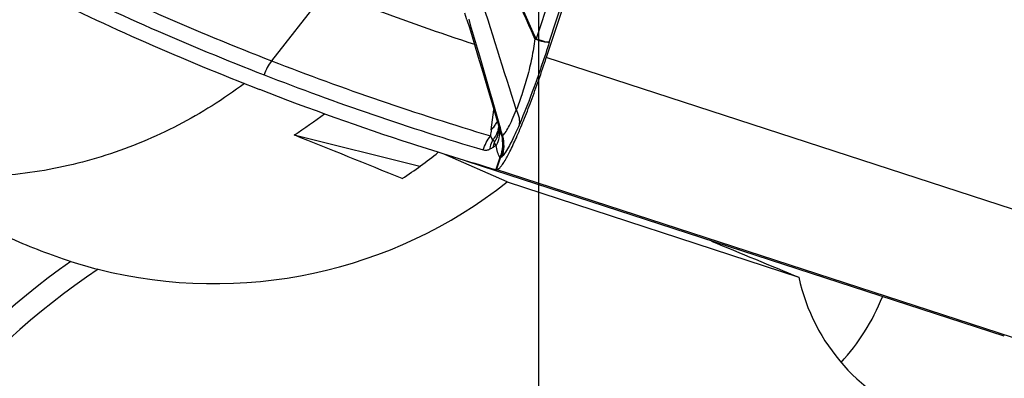
# Model space of a CAD drawing. Units: millimetres. Extents: x 0 to 594, y 0 to 420.
# Drawn here: x 197 to 204, y 251 to 254 of the extents above; entities that cross this region are included whole.
import ezdxf

# ---------------------------------------------------------------- set-up
doc = ezdxf.new("R2010")
doc.units = ezdxf.units.MM
doc.header["$LTSCALE"] = 32.67
doc.linetypes.add('CENTER', pattern=[0.6, 0.375, -0.075, 0.075, -0.075])
for name, color, linetype in [('607088417-000_CL', 7, 'CONTINUOUS'), ('607088438-000_AXIS', 7, 'CONTINUOUS'), ('607088438-000_CL', 7, 'CONTINUOUS')]:
    doc.layers.add(name, color=color, linetype=linetype)

msp = doc.modelspace()

# ---------------------------------------------------------------- linework, layer by layer
at = {"layer": '607088417-000_CL', "color": 9, "linetype": 'CONTINUOUS'}
for p, q in [((201.2736, 254.8938), (200.7994, 253.4301)), ((200.8836, 253.4094), (201.359, 254.8624)), ((199.457, 253.7521), (199.0948, 253.2892)), ((200.3643, 253.5564), (200.3748, 253.5212)), ((204.6842, 252.0689), (200.8643, 253.3101)), ((200.5624, 252.8729), (200.5641, 252.867)), ((200.5641, 252.867), (200.5663, 252.8591)), ((200.5663, 252.8591), (200.5701, 252.8458)), ((200.5701, 252.8458), (200.5816, 252.8052)), ((200.5213, 252.7814), (200.5297, 252.7653)), ((200.565, 252.6663), (200.5397, 252.589)), ((200.5437, 252.588), (200.5688, 252.6646)), ((200.565, 252.6663), (200.567, 252.6719)), ((200.565, 252.6663), (200.5688, 252.6646)), ((204.3576, 251.3486), (200.5417, 252.5885))]:
    msp.add_line(p, q, dxfattribs=at)
at = {"layer": '607088417-000_CL', "color": 7, "linetype": 'CONTINUOUS'}
for p, q in [((201.3626, 254.8343), (200.8643, 253.3101)), ((200.3527, 253.5531), (200.3392, 253.5957)), ((200.5094, 252.8457), (200.526, 252.9746)), ((200.5172, 253.0052), (200.56, 252.8572)), ((200.56, 252.8572), (200.5639, 252.8436)), ((203.8145, 251.5157), (200.3538, 252.6401)), ((200.5397, 252.589), (200.5422, 252.5883)), ((200.5422, 252.5883), (200.5437, 252.588))]:
    msp.add_line(p, q, dxfattribs=at)
msp.add_lwpolyline([(200.3528, 253.5531), (200.3684, 253.5029), (200.3971, 253.4092), (200.426, 253.3135), (200.4553, 253.2154), (200.4856, 253.1129), (200.5172, 253.0052)], dxfattribs=at)
at = {"layer": '607088417-000_CL', "color": 9, "linetype": 'CONTINUOUS'}
for centre, radius, start, end in [((205.8269, 270.6127), 18.5856, 243.90009, 248.76323), ((205.783, 270.5306), 18.595, 243.9001, 248.75986), ((205.8436, 269.9158), 17.3938, 249.4276, 251.76652), ((200.6956, 253.5547), 0.1568, 307.61406, 309.68209), ((200.6235, 253.4846), 0.1842, 341.41149, 342.76251), ((205.743, 270.397), 18.3542, 248.76332, 253.41726), ((205.6991, 270.3149), 18.3635, 248.75994, 253.41724), ((200.367, 252.9943), 0.2058, 322.50922, 325.96323), ((200.3712, 252.9915), 0.2007, 325.95913, 330.58777), ((200.3747, 252.9895), 0.1967, 330.59902, 332.06743), ((202.4017, 252.6019), 1.908, 172.65693, 173.85344), ((200.3613, 252.9988), 0.213, 314.05321, 322.47797), ((200.3653, 252.9012), 0.1963, 343.90587, 349.20702), ((200.3833, 252.8659), 0.1769, 352.89295, 357.51093), ((200.3942, 252.8305), 0.169, 4.4879, 6.87455), ((200.7918, 252.6775), 0.2764, 161.48063, 168.63157), ((201.0251, 251.9478), 0.9324, 121.2638, 122.74024), ((200.8459, 252.5741), 0.2915, 161.13083, 161.90183)]:
    msp.add_arc(centre, radius, start, end, dxfattribs=at)
at = {"layer": '607088417-000_CL', "color": 7, "linetype": 'CONTINUOUS'}
for centre, radius, start, end in [((205.6772, 270.2451), 18.3883, 248.76157, 251.99955), ((205.6721, 270.23), 18.3724, 252.0002, 253.7785)]:
    msp.add_arc(centre, radius, start, end, dxfattribs=at)
msp.add_ellipse((258.9203, 436.3326), major_axis=(58.8567, 183.5981), ratio=0.308639, start_param=-3.186833, end_param=-3.160261, dxfattribs=at)
at = {"layer": '607088417-000_CL', "color": 9, "linetype": 'CONTINUOUS'}
for points, knots in [([(200.7913, 253.4305), (200.7295, 253.5686), (200.607, 253.8479), (200.4854, 254.1274), (200.4231, 254.2678)], [0, 0, 0, 0, 0.496268, 1, 1, 1, 1]), ([(200.4234, 254.268), (200.4553, 254.1979), (200.534, 254.0236), (200.6566, 253.745), (200.7492, 253.5373), (200.7957, 253.4341)], [0, 0, 0, 0, 0.253055, 0.627989, 1, 1, 1, 1]), ([(200.3383, 254.0175), (200.3675, 253.9273), (200.4789, 253.579), (200.588, 253.23), (200.6706, 252.9721)], [0, 0, 0, 0, 0.259367, 1, 1, 1, 1]), ([(200.3748, 253.5212), (200.3917, 253.4642), (200.4554, 253.2484), (200.5172, 253.0321), (200.5624, 252.8729)], [0, 0, 0, 0, 0.264264, 1, 1, 1, 1]), ([(200.7913, 253.4305), (200.7849, 253.3891), (200.772, 253.3064), (200.7425, 253.1866), (200.7086, 253.0752), (200.6836, 253.0048), (200.6706, 252.9721)], [0, 0, 0, 0, 0.264694, 0.52854, 0.778319, 1, 1, 1, 1]), ([(200.8836, 253.4094), (200.8527, 253.3128), (200.7918, 253.1328), (200.7234, 252.9554), (200.6883, 252.8741)], [0, 0, 0, 0, 0.534028, 1, 1, 1, 1]), ([(200.8836, 253.4094), (200.8823, 253.4087), (200.8788, 253.4078), (200.8691, 253.4076), (200.8523, 253.4103), (200.8273, 253.4166), (200.8085, 253.4225), (200.798, 253.426)], [0, 0, 0, 0, 0.050198, 0.120725, 0.328833, 0.625013, 1, 1, 1, 1]), ([(200.8836, 253.4094), (200.8823, 253.4088), (200.8789, 253.4082), (200.8694, 253.4087), (200.8531, 253.4127), (200.8285, 253.4202), (200.8098, 253.4264), (200.7994, 253.4301)], [0, 0, 0, 0, 0.048079, 0.117272, 0.324433, 0.622059, 1, 1, 1, 1]), ([(200.5816, 252.8051), (200.5888, 252.811), (200.603, 252.8296), (200.6237, 252.8652), (200.6471, 252.9142), (200.6626, 252.9515), (200.6706, 252.9721)], [0, 0, 0, 0, 0.145224, 0.363273, 0.650542, 1, 1, 1, 1]), ([(200.6706, 252.9721), (200.6789, 252.9565), (200.691, 252.9244), (200.6914, 252.8898), (200.6883, 252.8741)], [0, 0, 0, 0, 0.525903, 1, 1, 1, 1]), ([(200.554, 252.8468), (200.5523, 252.841), (200.5444, 252.8178), (200.5323, 252.7961), (200.5213, 252.7814)], [0, 0, 0, 0, 0.248044, 1, 1, 1, 1]), ([(200.5589, 252.844), (200.558, 252.8371), (200.5529, 252.8094), (200.5412, 252.7831), (200.5297, 252.7653)], [0, 0, 0, 0, 0.247031, 1, 1, 1, 1]), ([(200.5627, 252.8437), (200.564, 252.827), (200.5615, 252.7924), (200.5493, 252.7601), (200.5412, 252.7448)], [0, 0, 0, 0, 0.491772, 1, 1, 1, 1]), ([(200.5639, 252.8436), (200.5648, 252.8405), (200.5684, 252.8284), (200.5724, 252.8164), (200.5757, 252.8078)], [0, 0, 0, 0, 0.261404, 1, 1, 1, 1]), ([(200.6883, 252.8741), (200.6778, 252.8499), (200.658, 252.8059), (200.6291, 252.7477), (200.6041, 252.7042), (200.5876, 252.6807), (200.5796, 252.6723)], [0, 0, 0, 0, 0.344695, 0.628754, 0.848104, 1, 1, 1, 1]), ([(200.5003, 252.7196), (200.5014, 252.725), (200.5066, 252.7461), (200.5142, 252.7667), (200.5213, 252.7814)], [0, 0, 0, 0, 0.252351, 1, 1, 1, 1]), ([(200.5047, 252.8062), (200.5068, 252.801), (200.511, 252.7921), (200.5173, 252.7835), (200.5213, 252.7814)], [0, 0, 0, 0, 0.554213, 1, 1, 1, 1]), ([(200.5412, 252.7448), (200.5401, 252.7465), (200.5358, 252.7531), (200.5321, 252.76), (200.5297, 252.7653)], [0, 0, 0, 0, 0.262817, 1, 1, 1, 1]), ([(200.5757, 252.8078), (200.5807, 252.7856), (200.5846, 252.7394), (200.5748, 252.694), (200.5672, 252.6723)], [0, 0, 0, 0, 0.496432, 1, 1, 1, 1]), ([(200.5757, 252.8078), (200.5813, 252.7849), (200.5864, 252.7375), (200.5774, 252.6907), (200.5701, 252.6684)], [0, 0, 0, 0, 0.50007, 1, 1, 1, 1]), ([(200.5757, 252.8078), (200.5765, 252.8067), (200.578, 252.8048), (200.5807, 252.8047), (200.5816, 252.8051)], [0, 0, 0, 0, 0.560423, 1, 1, 1, 1]), ([(200.5816, 252.8051), (200.5873, 252.7834), (200.5929, 252.7384), (200.586, 252.6936), (200.5796, 252.6723)], [0, 0, 0, 0, 0.501932, 1, 1, 1, 1]), ([(200.5003, 252.7196), (200.4934, 252.7158), (200.4793, 252.7108), (200.4645, 252.713), (200.4582, 252.7151)], [0, 0, 0, 0, 0.541913, 1, 1, 1, 1]), ([(200.565, 252.6663), (200.5587, 252.6769), (200.549, 252.703), (200.5436, 252.7299), (200.5412, 252.7448)], [0, 0, 0, 0, 0.451727, 1, 1, 1, 1]), ([(200.5672, 252.6723), (200.5675, 252.6719), (200.5687, 252.6708), (200.5697, 252.6694), (200.5701, 252.6684)], [0, 0, 0, 0, 0.310467, 1, 1, 1, 1]), ([(200.5796, 252.6723), (200.5787, 252.6713), (200.577, 252.6698), (200.574, 252.6677), (200.5712, 252.6676), (200.5701, 252.6684)], [0, 0, 0, 0, 0.360459, 0.631166, 1, 1, 1, 1])]:
    msp.add_open_spline(points, degree=3, knots=knots, dxfattribs=at)
for points in [[(200.798, 253.426), (200.7954, 253.4267), (200.7931, 253.4285), (200.7913, 253.4305)], [(200.7994, 253.4301), (200.7976, 253.4306), (200.7965, 253.4324), (200.7957, 253.4341)], [(199.0947, 253.2892), (199.0737, 253.2623), (199.0571, 253.2312), (199.0465, 253.1988)], [(200.4582, 252.7151), (200.4686, 252.7476), (200.4845, 252.7788), (200.5047, 252.8062)], [(200.5208, 252.732), (200.5141, 252.7276), (200.5072, 252.7236), (200.5003, 252.7196)]]:
    msp.add_open_spline(points, degree=3, dxfattribs=at)
at = {"layer": '607088417-000_CL', "color": 7, "linetype": 'CONTINUOUS'}
msp.add_open_spline([(200.5437, 252.588), (200.5469, 252.5877), (200.5551, 252.591), (200.5661, 252.6014), (200.5795, 252.6182), (200.602, 252.6528), (200.6335, 252.7119), (200.6745, 252.8001), (200.7198, 252.9082), (200.7679, 253.0323), (200.8168, 253.1679), (200.8486, 253.262), (200.8643, 253.3101)], degree=3, knots=[0, 0, 0, 0, 0.012051, 0.030725, 0.057361, 0.092198, 0.185871, 0.309142, 0.457823, 0.626633, 0.809584, 1, 1, 1, 1], dxfattribs=at)
at = {"layer": '607088438-000_AXIS', "color": 1, "linetype": 'CENTER'}
msp.add_line((200.8171, 247.7381), (200.8171, 264.3076), dxfattribs=at)
at = {"layer": '607088438-000_CL', "color": 7, "linetype": 'CONTINUOUS'}
for p, q in [((199.2405, 252.8116), (200.0504, 252.61)), ((200.6122, 252.5101), (200.2106, 252.6867)), ((200.6122, 252.5101), (202.4913, 251.8958))]:
    msp.add_line(p, q, dxfattribs=at)
for centre, radius, start, end in [((200.8171, 247.7381), 12.5, 90.04962, 201.29065), ((200.8171, 247.7381), 12.5, 330.04962, 87.29328), ((200.8171, 247.7381), 11.3, 91.90851, 182.72362), ((199.1196, 256.0086), 4.2217, 246.25591, 251.80376), ((198.6013, 254.4364), 2.5663, 251.83644, 255.9125)]:
    msp.add_arc(centre, radius, start, end, dxfattribs=at)
at = {"layer": '607088438-000_CL', "color": 9, "linetype": 'CONTINUOUS'}
for radius, start, end in [(11.5343, 91.39024, 180.44722), (5.2194, 125.29701, 156.78777), (5.0779, 124.01262, 156.71136)]:
    msp.add_arc((200.8171, 247.7381), radius, start, end, dxfattribs=at)
at = {"layer": '607088438-000_CL', "color": 7, "linetype": 'CONTINUOUS'}
for centre, major_axis, ratio, start_param, end_param in [((197.6263, 255.3304), (1.6832, 2.4837), 0.996577, -1.974836, -1.895315), ((265.0896, 225.6798), (99.2672, -40.3847), 0.003963, 2.288365, 2.297697), ((198.2989, 255.0348), (1.6832, 2.4837), 0.996577, -1.965504, -1.869751), ((198.6913, 254.8623), (2.7892, -1.2259), 0.984657, -1.399733, -0.478178), ((201.9587, 252.2315), (3.3641, -1.401), 0.029275, -1.567571, -1.399636), ((203.7392, 252.1501), (-1.2738, 0.0582), 0.980296, 6.534636, 8.586143)]:
    msp.add_ellipse(centre, major_axis=major_axis, ratio=ratio, start_param=start_param, end_param=end_param, dxfattribs=at)
at = {"layer": '607088438-000_CL', "color": 9, "linetype": 'CONTINUOUS'}
msp.add_open_spline([(198.9191, 253.1437), (198.7848, 253.0424), (198.499, 252.862), (198.032, 252.6678), (197.5401, 252.5554), (197.2042, 252.5372), (197.0373, 252.5425)], degree=3, knots=[0, 0, 0, 0, 0.250949, 0.501257, 0.750919, 1, 1, 1, 1], dxfattribs=at)
at = {"layer": '607088438-000_CL', "color": 7, "linetype": 'CONTINUOUS'}
msp.add_open_spline([(202.763, 251.3478), (202.8194, 251.4081), (202.9218, 251.542), (202.9982, 251.692), (203.0302, 251.7705)], degree=3, knots=[0, 0, 0, 0, 0.493286, 1, 1, 1, 1], dxfattribs=at)

doc.saveas('drawing.dxf')
